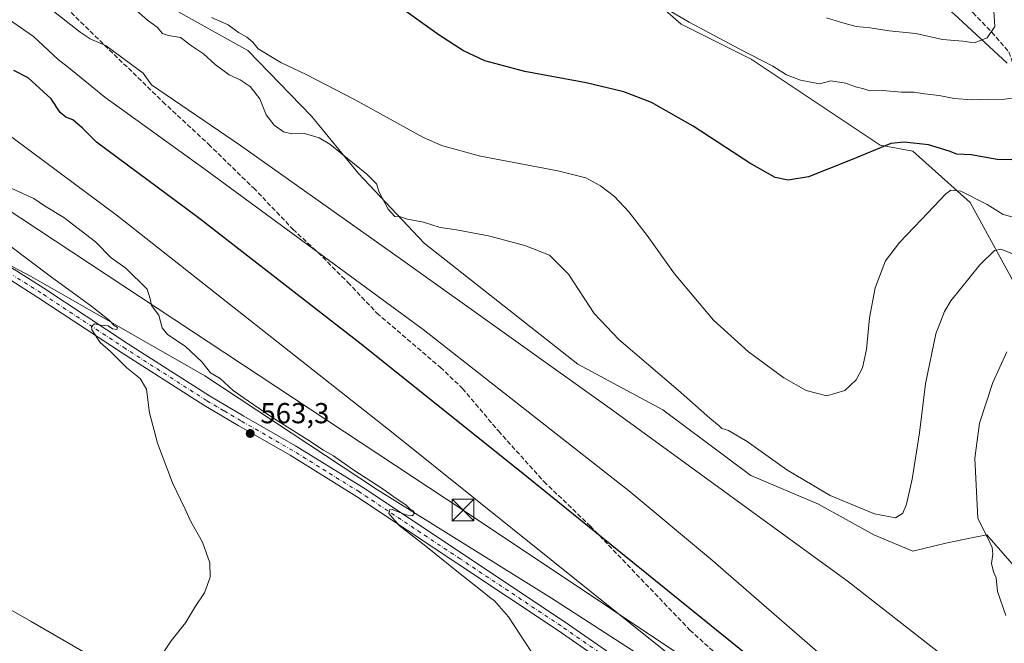
# Model space of a CAD drawing. Units: metres. Extents: x 634918 to 638380, y 4720492 to 4722873.
# Drawn here: x 636562 to 636902, y 4720625 to 4720841 of the extents above; entities that cross this region are included whole.
import ezdxf

# ---------------------------------------------------------------- set-up
doc = ezdxf.new("R2010")
doc.units = ezdxf.units.M
doc.header["$MEASUREMENT"] = 0
doc.linetypes.add('DGN Style 3', pattern=[2.307223458686699, 1.648016756204785, -0.6592067024819142])
doc.linetypes.add('DGN Style 4', pattern=[2.6384748266838614, 1.318413404963828, -0.6592067024819142, 0.001648016756204785, -0.6592067024819142])
for name, color, linetype, lineweight in [('Arbolado forestal CxS', 92, 'Continuous', 0), ('Carretera de calzada única Cxs', 7, 'Continuous', 13), ('Carretera de calzada única eje', 7, 'DGN Style 4', 0), ('Cima', 7, 'Continuous', 0), ('Corriente natural lineal', 142, 'Continuous', 13), ('Cultivos herbáceos CxS', 92, 'Continuous', 0), ('Cultivos leñosos CxS', 92, 'Continuous', 0), ('Curva de nivel maestra', 30, 'Continuous', 30), ('Curva de nivel normal', 30, 'Continuous', 0), ('Matorral CxS', 135, 'Continuous', 0), ('Punto de cota en terreno', 7, 'Continuous', 0), ('Rótulo de punto de cota en terreno', 7, 'Continuous', 0), ('Senda', 7, 'DGN Style 3', 0), ('Tendido', 6, 'Continuous', 0), ('Torre de tendido puntual', 7, 'Continuous', 0)]:
    doc.layers.add(name, color=color, linetype=linetype, lineweight=lineweight)
doc.styles.add('Style-Arial', font='txt')

# ---------------------------------------------------------------- blocks, each defined once
blk = doc.blocks.new('*U9')
at = {"layer": 'Cultivos herbáceos CxS', "color": 92, "linetype": 'Continuous', "lineweight": 0}
blk.add_polyline3d([(636419.5784999998, 4720846.1875, 550.9118000000017), (636433.4184999998, 4720836.264699999, 551.6956999999966), (636446.1904999996, 4720832.0055, 553.8614999999991), (636470.9171000002, 4720810.286699999, 554.6235000000015), (636513.6007000003, 4720784.446900001, 558.8237999999983), (636531.3035000004, 4720769.583900001, 557.2532000000066), (636565.5553000001, 4720751.584899999, 559.1254000000044), (636625.7429000001, 4720717.232899999, 563.5191999999952), (636685.4555000003, 4720677.780099999, 564.9790000000066), (636745.7418999998, 4720640.2523, 567.1312000000034), (636808.6694999998, 4720599.6293, 569.2814999999973), (636838.6151000002, 4720577.044500001, 570.7758999999933), (636862.6667, 4720559.997500001, 571.7914000000019), (636851.4967, 4720551.3837, 570.6836999999941), (636843.9567, 4720548.604900001, 570.4073999999965), (636830.7015000005, 4720545.6469, 569.854800000001), (636804.7556999996, 4720528.781300001, 570.0381999999954), (636115.3808000004, 4720515.1854, 588.2375000000029), (636087.9700999996, 4720537.019099999, 584.8191999999982)], dxfattribs=at)
blk = doc.blocks.new('*U12')
at = {"layer": 'Arbolado forestal CxS', "color": 92, "linetype": 'Continuous', "lineweight": 0}
blk.add_polyline3d([(636903.4867000004, 4720825.4805, 608.3071000000054), (636885.0378999999, 4720842.5163, 612.1919000000053), (636794.2121000001, 4720918.467900001, 629.1959999999963), (636752.3470999999, 4720981.642300001, 640.0834999999934), (636727.1924999999, 4721007.329100001, 643.7602000000043), (636703.0667000003, 4721024.3651, 644.9226000000053), (636676.1029000003, 4721045.6599, 645.9906999999948), (636640.7153000003, 4721070.524700001, 646.4180999999953), (636615.0789000001, 4721109.544500001, 649.0604000000021), (636589.1793000001, 4721139.3563, 650.9839999999967), (636534.5411, 4721187.6249, 649.4110999999976), (636484.8705000002, 4721216.017899999, 642.9256000000023), (636439.8108999999, 4721258.362500001, 634.2736000000004), (636399.3652999997, 4721286.7555, 630.0592000000033), (636380.2068999996, 4721326.505100001, 619.4663), (636353.9527000004, 4721361.996900001, 610.3846999999951), (636325.5686999997, 4721379.0327, 601.7676000000065), (636287.9612999996, 4721403.876700001, 595.3861999999936), (636260.2874999996, 4721420.2027, 589.3464999999997), (636197.1343, 4721427.300899999, 571.027700000006), (636149.5915000001, 4721432.9803, 556.6978999999993), (636112.8701, 4721424.625499999, 540.162599999996), (636107.0160999997, 4721428.8937, 539.4342000000033), (636088.4395000003, 4721453.740300001, 539.2703000000038)], dxfattribs=at)
blk = doc.blocks.new('5PATER')
at = {"layer": 'Cultivos leñosos CxS', "linetype": 'Continuous', "lineweight": 0}
h = blk.add_hatch(color=51, dxfattribs=at)
edge = h.paths.add_edge_path()
edge.add_ellipse((0, 0), major_axis=(-0.1095731443231308, -0.1110710700762829), ratio=0.9994222409660322, start_angle=0, end_angle=360)
blk = doc.blocks.new('5TTEND')
at = {"layer": 'Cima', "color": 7, "linetype": 'Continuous', "lineweight": 0}
for p, q in [((-0.375, 0.3754), (0.375, -0.3746)), ((0.3720000000000001, 0.3784000000000001), (-0.3720000000000001, -0.3776))]:
    blk.add_line(p, q, dxfattribs=at)
at = {"layer": 'Cima', "color": 7, "linetype": 'Continuous', "lineweight": 0, "flags": 128}
blk.add_lwpolyline([(-0.375, -0.3746), (0.375, -0.3746), (0.375, 0.3754), (-0.375, 0.3754), (-0.3720000000000001, -0.3776)], dxfattribs=at)

msp = doc.modelspace()

# ---------------------------------------------------------------- linework, layer by layer
at = {"layer": 'Arbolado forestal CxS', "color": 92, "linetype": 'Continuous', "lineweight": 0}
for points in [[(636903.4867000004, 4720825.4805, 608.3071000000054), (636885.0378999999, 4720842.5163, 612.1919000000053), (636794.2121000001, 4720918.467900001, 629.1959999999963), (636752.3470999999, 4720981.642300001, 640.0834999999934), (636727.1924999999, 4721007.329100001, 643.7602000000043), (636703.0667000003, 4721024.3651, 644.9226000000053), (636676.1029000003, 4721045.6599, 645.9906999999948), (636640.7153000003, 4721070.524700001, 646.4180999999953), (636615.0789000001, 4721109.544500001, 649.0604000000021), (636589.1793000001, 4721139.3563, 650.9839999999967), (636534.5411, 4721187.6249, 649.4110999999976), (636484.8705000002, 4721216.017899999, 642.9256000000023), (636439.8108999999, 4721258.362500001, 634.2736000000004), (636399.3652999997, 4721286.7555, 630.0592000000033), (636380.2068999996, 4721326.505100001, 619.4663), (636353.9527000004, 4721361.996900001, 610.3846999999951), (636325.5686999997, 4721379.0327, 601.7676000000065), (636287.9612999996, 4721403.876700001, 595.3861999999936), (636260.2874999996, 4721420.2027, 589.3464999999997), (636197.1343, 4721427.300899999, 571.027700000006), (636149.5915000001, 4721432.9803, 556.6978999999993), (636112.8701, 4721424.625499999, 540.162599999996)], [(636569.6624999996, 4720977.517700001, 602.3886000000057), (636581.0163000004, 4720971.839500001, 603.3508000000002), (636597.3362999996, 4720962.6117, 604.7030999999988), (636609.3991, 4720954.8037, 605.0865000000049), (636648.4269000003, 4720936.3475, 608.6545000000042), (636687.8075000001, 4720910.083900001, 608.3044999999984), (636734.6051000003, 4720881.5579, 607.9863000000041), (636757.3120999997, 4720867.360900001, 607.3757999999943), (636772.9228999997, 4720854.583900001, 605.9588999999978), (636790.6627000002, 4720838.9681, 604.8252999999969), (636814.7883000001, 4720826.9011, 605.0233000000007), (636859.4921000004, 4720797.088099999, 600.247199999998), (636870.8450999996, 4720794.958100001, 599.4903999999951), (636890.7138999999, 4720777.212300001, 594.6808000000019), (636908.1343, 4720745.4035, 587.1931999999942), (636923.3541000001, 4720728.2349, 583.1125000000029), (636956.2855000002, 4720695.7929, 576.1955000000017), (636962.2194999997, 4720688.986099999, 575.4217999999964), (636967.0833000002, 4720675.788100001, 574.0785000000033)], [(636908.1343, 4720745.4035, 587.1931999999942), (636890.7138999999, 4720777.212300001, 594.6808000000019), (636870.8450999996, 4720794.958100001, 599.4903999999951), (636859.4921000004, 4720797.088099999, 600.247199999998), (636814.7883000001, 4720826.9011, 605.0233000000007), (636790.6627000002, 4720838.9681, 604.8252999999969), (636772.9228999997, 4720854.583900001, 605.9588999999978)], [(636885.0378999999, 4720842.5163, 612.1919000000053), (636903.4867000004, 4720825.4805, 608.3071000000054)]]:
    msp.add_polyline3d(points, dxfattribs=at)
at = {"layer": 'Carretera de calzada única Cxs', "color": 7, "linetype": 'Continuous', "lineweight": 13}
for points in [[(636415.6401000004, 4720848.030099999, 550.7372999999934), (636434.9901000002, 4720833.710100001, 552.1897000000026), (636451.2801000001, 4720822.130100001, 553.046100000007), (636472.1101000002, 4720806.1801, 554.4848000000056), (636489.0000999998, 4720794.130100001, 555.780700000003), (636507.9801000003, 4720782.200099999, 556.5709000000061), (636550.8000999996, 4720759.1601, 558.4159000000072), (636560.4600999998, 4720753.550100001, 559.0429000000004), (636569.9901000002, 4720747.5701, 559.3603000000003), (636599.2901, 4720728.2401, 561.0810000000056), (636627.3000999996, 4720710.3101, 562.7384000000021), (636639.1700999998, 4720703.3201, 563.3628999999928), (636657.1401000004, 4720693.0001, 564.1701999999932), (636680.2401000002, 4720678.6601, 564.809699999998), (636750.1201, 4720632.2401, 566.8994999999995), (636774.5301000001, 4720615.2401, 568.0250999999989), (636821.4101, 4720584.850099999, 569.6463999999978), (636837.5000999998, 4720574.270099999, 570.6315999999933), (636851.8101000005, 4720563.870100001, 571.318499999994), (636864.0201000003, 4720555.420100001, 571.7280000000028), (636871.2439000001, 4720550.942500001, 572.1043000000063), (636882.1801000005, 4720544.170100001, 572.694399999993), (636901.7735000001, 4720530.694700001, 573.4593000000023)], [(636864.6401000004, 4720550.5801, 571.8119000000006), (636849.6201, 4720560.780099999, 571.0390999999945), (636835.3501000004, 4720571.1501, 570.4401000000071), (636819.3400999998, 4720581.6801, 569.5595999999932), (636772.4200999998, 4720612.100099999, 568.0200999999943), (636747.9901000002, 4720629.110099999, 566.8717000000033), (636678.1901000004, 4720675.470100001, 564.5280999999959), (636655.2001, 4720689.7501, 563.8941999999952), (636637.2701000003, 4720700.050100001, 563.0641000000032), (636625.3201000001, 4720707.0801, 562.5584999999992), (636597.2301000003, 4720725.0601, 560.7504000000044), (636567.9401000004, 4720744.380100001, 558.8359999999957), (636558.5000999998, 4720750.3101, 558.4612999999954), (636548.9501, 4720755.850099999, 557.806500000006), (636506.0701000001, 4720778.9301, 556.3938999999956), (636486.8901000004, 4720790.9801, 555.3463000000047), (636469.8601000002, 4720803.130100001, 554.3267999999953), (636449.0301000001, 4720819.0801, 552.9668999999994), (636432.7701000003, 4720830.630100001, 551.838499999998), (636413.4301000005, 4720844.950099999, 550.6879999999946)], [(636560.4600999998, 4720753.550100001, 559.0429000000004), (636569.9901000002, 4720747.5701, 559.3603000000003), (636599.2901, 4720728.2401, 561.0810000000056), (636627.3000999996, 4720710.3101, 562.7384000000021), (636639.1700999998, 4720703.3201, 563.3628999999928), (636657.1401000004, 4720693.0001, 564.1701999999932), (636680.2401000002, 4720678.6601, 564.809699999998), (636750.1201, 4720632.2401, 566.8994999999995), (636774.5301000001, 4720615.2401, 568.0250999999989)], [(636772.4200999998, 4720612.100099999, 568.0200999999943), (636747.9901000002, 4720629.110099999, 566.8717000000033), (636678.1901000004, 4720675.470100001, 564.5280999999959), (636655.2001, 4720689.7501, 563.8941999999952), (636637.2701000003, 4720700.050100001, 563.0641000000032), (636625.3201000001, 4720707.0801, 562.5584999999992), (636597.2301000003, 4720725.0601, 560.7504000000044), (636567.9401000004, 4720744.380100001, 558.8359999999957), (636558.5000999998, 4720750.3101, 558.4612999999954)]]:
    msp.add_polyline3d(points, dxfattribs=at)
at = {"layer": 'Carretera de calzada única eje', "color": 7, "linetype": 'DGN Style 4', "lineweight": 0}
msp.add_polyline3d([(636872.6283, 4720547.8573, 572.2180999999982), (636864.3300999999, 4720553.0001, 571.787599999996), (636856.8201000001, 4720558.100099999, 571.4379999999946), (636850.7150999998, 4720562.325099999, 571.1417999999976), (636836.4250999996, 4720572.710100001, 570.5044999999955), (636820.3750999998, 4720583.265100001, 569.619000000006), (636773.4751000004, 4720613.670100001, 568.0237999999954), (636749.0551000005, 4720630.675100001, 566.9210000000021), (636714.1551000001, 4720653.8551, 565.6643999999942), (636679.2150999998, 4720677.065099999, 564.6564999999973), (636667.7200999996, 4720684.2051, 564.4279999999999), (636656.1700999998, 4720691.3751, 563.9759000000049), (636638.2200999996, 4720701.6851, 563.1389000000054), (636632.2851, 4720705.1801, 562.8986000000004), (636626.3101000005, 4720708.6951, 562.6451999999991), (636598.2600999996, 4720726.6501, 560.8031999999948), (636568.9650999998, 4720745.975099999, 559.0844999999972), (636564.2451, 4720748.940099999, 558.9517999999953), (636559.4801000003, 4720751.9301, 558.6950999999972)], dxfattribs=at)
at = {"layer": 'Corriente natural lineal', "color": 142, "linetype": 'Continuous', "lineweight": 13}
msp.add_polyline3d([(636731.0800999999, 4720566.840100001, 565.756899999993), (636697.6101000002, 4720578.770099999, 563.8399999999965), (636676.1201, 4720585.550100001, 563.2681000000011), (636651.7701000003, 4720594.800100001, 562.2070999999996), (636627.5500999996, 4720603.130100001, 561.0185000000056), (636613.8400999998, 4720606.9801, 560.5712000000058), (636593.2801000001, 4720616.220100001, 559.2569999999978), (636565.6300999997, 4720632.2501, 557.8968000000023), (636539.9001000002, 4720646.870100001, 556.9722000000038), (636506.8101000005, 4720666.870100001, 556.2774000000063), (636480.8501000004, 4720681.7501, 555.837400000004), (636472.9001000002, 4720686.6801, 555.5877999999939), (636466.6501000002, 4720692.0801, 555.258600000001), (636451.9901000002, 4720713.5801, 554.3622000000032), (636441.6401000004, 4720730.3301, 553.7859000000026), (636431.0401, 4720746.620100001, 553.0645999999979), (636424.4600999998, 4720754.3101, 552.7918000000063)], dxfattribs=at)
at = {"layer": 'Cultivos herbáceos CxS', "color": 92, "linetype": 'Continuous', "lineweight": 0}
for points in [[(636569.6624999996, 4720977.517700001, 602.3886000000057), (636581.0163000004, 4720971.839500001, 603.3508000000002), (636597.3362999996, 4720962.6117, 604.7030999999988), (636609.3991, 4720954.8037, 605.0865000000049), (636648.4269000003, 4720936.3475, 608.6545000000042), (636687.8075000001, 4720910.083900001, 608.3044999999984), (636734.6051000003, 4720881.5579, 607.9863000000041), (636757.3120999997, 4720867.360900001, 607.3757999999943), (636772.9228999997, 4720854.583900001, 605.9588999999978), (636790.6627000002, 4720838.9681, 604.8252999999969), (636814.7883000001, 4720826.9011, 605.0233000000007), (636859.4921000004, 4720797.088099999, 600.247199999998), (636870.8450999996, 4720794.958100001, 599.4903999999951), (636890.7138999999, 4720777.212300001, 594.6808000000019), (636908.1343, 4720745.4035, 587.1931999999942), (636923.3541000001, 4720728.2349, 583.1125000000029), (636956.2855000002, 4720695.7929, 576.1955000000017), (636962.2194999997, 4720688.986099999, 575.4217999999964), (636967.0833000002, 4720675.788100001, 574.0785000000033)], [(636386.8460999997, 4720937.341700001, 556.3803999999947), (636398.2944999998, 4720904.4069, 552.9982000000019), (636405.8004999999, 4720900.4279, 554.0703999999969), (636411.2593, 4720888.519900001, 553.9342000000033), (636408.9380999999, 4720871.7553, 552.1576999999961), (636405.3897000002, 4720858.2685, 550.1980999999942), (636419.5784999998, 4720846.1875, 550.9118000000017), (636433.4184999998, 4720836.264699999, 551.6956999999966), (636446.1904999996, 4720832.0055, 553.8614999999991), (636470.9171000002, 4720810.286699999, 554.6235000000015), (636513.6007000003, 4720784.446900001, 558.8237999999983), (636531.3035000004, 4720769.583900001, 557.2532000000066), (636565.5553000001, 4720751.584899999, 559.1254000000044), (636625.7429000001, 4720717.232899999, 563.5191999999952), (636685.4555000003, 4720677.780099999, 564.9790000000066), (636745.7418999998, 4720640.2523, 567.1312000000034), (636808.6694999998, 4720599.6293, 569.2814999999973), (636838.6151000002, 4720577.044500001, 570.7758999999933), (636862.6667, 4720559.997500001, 571.7914000000019)], [(636510.7654999997, 4720931.379899999, 588.1728000000003), (636512.8942999998, 4720923.571900001, 588.2887999999948), (636515.7320999998, 4720911.504899999, 588.4559000000008), (636519.9899000004, 4720898.7283, 588.5470999999961), (636546.9537000004, 4720881.692100001, 590.4805999999953), (636577.4665000001, 4720865.3661, 592.717499999999), (636605.1403000001, 4720849.750299999, 593.5274000000063), (636640.6189000001, 4720829.874299999, 594.1463999999978), (636662.6157000001, 4720807.160499999, 593.3420999999944), (636678.9363000002, 4720787.284499999, 589.6916000000056), (636701.6429000003, 4720763.150699999, 588.1860000000015), (636754.8614999996, 4720721.2711, 586.3557000000001), (636784.2732999995, 4720705.522100001, 587.9038), (636814.7858999996, 4720682.8071, 588.017200000002), (636838.2018999998, 4720672.869100001, 589.3050999999978), (636857.3607000001, 4720662.222300001, 589.553899999999), (636870.8426999999, 4720656.543099999, 589.695000000007), (636882.1967000002, 4720659.383099999, 588.9032000000007), (636891.6580999997, 4720661.275699999, 586.4946000000054), (636896.3887, 4720662.221899999, 585.0495999999986), (636926.1902999999, 4720628.1501, 578.2838000000047), (636975.1864999998, 4720572.207699999, 575.2131999999983), (636993.5295000002, 4720532.5044, 578.7678000000016)], [(636772.9228999997, 4720854.583900001, 605.9588999999978), (636790.6627000002, 4720838.9681, 604.8252999999969), (636814.7883000001, 4720826.9011, 605.0233000000007), (636859.4921000004, 4720797.088099999, 600.247199999998), (636870.8450999996, 4720794.958100001, 599.4903999999951), (636890.7138999999, 4720777.212300001, 594.6808000000019), (636908.1343, 4720745.4035, 587.1931999999942)], [(636926.1902999999, 4720628.1501, 578.2838000000047), (636896.3887, 4720662.221899999, 585.0495999999986), (636891.6580999997, 4720661.275699999, 586.4946000000054), (636882.1967000002, 4720659.383099999, 588.9032000000007), (636870.8426999999, 4720656.543099999, 589.695000000007), (636857.3607000001, 4720662.222300001, 589.553899999999), (636838.2018999998, 4720672.869100001, 589.3050999999978), (636814.7858999996, 4720682.8071, 588.017200000002), (636784.2732999995, 4720705.522100001, 587.9038), (636754.8614999996, 4720721.2711, 586.3557000000001), (636701.6429000003, 4720763.150699999, 588.1860000000015), (636678.9363000002, 4720787.284499999, 589.6916000000056), (636662.6157000001, 4720807.160499999, 593.3420999999944), (636640.6189000001, 4720829.874299999, 594.1463999999978), (636605.1403000001, 4720849.750299999, 593.5274000000063)]]:
    msp.add_polyline3d(points, dxfattribs=at)
at = {"layer": 'Curva de nivel maestra', "color": 30, "linetype": 'Continuous', "lineweight": 30, "flags": 128}
for points, elevation in [([(636905.1100000005, 4720791.950099999), (636900.04, 4720792.110099999), (636891.04, 4720793.700099999), (636886.04, 4720793.960100001), (636883.4199999999, 4720794.9801), (636876.2100000001, 4720797.1501), (636867.8099999997, 4720798.110099999), (636863.1900000004, 4720797.6801), (636849.2699999996, 4720791.940099999), (636834.7100000001, 4720786.120100001), (636827.7000000002, 4720784.940099999), (636823.1699999999, 4720785.920100001), (636814.4100000003, 4720790.840100001), (636794.7999999998, 4720803.700099999), (636780.3799999999, 4720811.8101), (636770.79, 4720815.550100001), (636757.7000000002, 4720818.6801), (636736.54, 4720822.620100001), (636722.6600000003, 4720826.290100001), (636715.2400000002, 4720829.6801), (636706.8799999999, 4720835.120100001), (636692.6200000001, 4720845.350099999)], 600), ([(636909.5300000003, 4720535.7501), (636902.3799999999, 4720541.5701), (636897.5800000001, 4720546.600099999), (636889.75, 4720554.200099999), (636881.7300000006, 4720562.170100001), (636874, 4720569.030099999), (636868.6500000004, 4720574.020099999), (636861.0999999996, 4720580.420100001), (636852.4900000002, 4720588.4101), (636847.5, 4720592.520099999), (636843.3799999999, 4720596.2601), (636838.8200000003, 4720599.290100001), (636818.5099999999, 4720616.540100001), (636737.7000000002, 4720681.950099999), (636680.4000000004, 4720727.770099999), (636623.5199999996, 4720771.920100001), (636588.1600000003, 4720798.1801), (636583.3499999996, 4720803.0001), (636580.0700000003, 4720805.840100001), (636577.6100000005, 4720806.770099999), (636575.6500000004, 4720808.380100001), (636572.4699999997, 4720813.090100001), (636564.5300000003, 4720820.4101), (636559.6200000001, 4720822.920100001)], 575)]:
    msp.add_lwpolyline(points, dxfattribs=dict(at, elevation=elevation))
at = {"layer": 'Curva de nivel normal', "color": 30, "linetype": 'Continuous', "lineweight": 0, "flags": 128}
for points, elevation in [([(636548.5, 4720863.0101), (636582.5899999999, 4720836.210100001), (636586.0199999996, 4720833.920100001), (636591.54, 4720831.4801), (636604.3799999999, 4720822.020099999), (636607.2800000003, 4720817.9101), (636638.0800000001, 4720796.9301), (636693.4299999997, 4720757.780099999), (636767.6699999999, 4720704.7501), (636848.5499999998, 4720645.960100001), (636912.9199999999, 4720595.640100001)], 585), ([(636553.4400000004, 4720843.5601), (636566.3799999999, 4720834.720100001), (636574.9500000002, 4720826.790100001), (636578.5199999996, 4720823.960100001), (636591.1200000001, 4720813.720100001), (636625.3099999997, 4720788.9801), (636701.3300000001, 4720733.2301), (636772.9199999999, 4720677.090100001), (636800.79, 4720653.9301), (636880.9299999997, 4720584.200099999), (636887.9600000001, 4720578.640100001), (636891.2000000002, 4720576.9801), (636894.2999999998, 4720574.280099999), (636899.6900000004, 4720571.0601), (636906.6500000004, 4720566.2401)], 580), ([(636602.2000000002, 4720843.630100001), (636605.8799999999, 4720840.360099999), (636609.1799999997, 4720837.9001), (636611.0999999996, 4720835.7401), (636613.1799999997, 4720835.020099999), (636617.2599999999, 4720834.4001), (636621.0899999999, 4720831.450099999), (636625.2999999998, 4720828.640100001), (636629.2400000002, 4720825.0601), (636634.1699999999, 4720821.4001), (636638, 4720819.640100001), (636641.4600000001, 4720817.350099999), (636644.8099999997, 4720813.120100001), (636646.9900000002, 4720807.640100001), (636649.7199999997, 4720804.040100001), (636652.9199999999, 4720801.7301), (636655.7800000003, 4720801.0101), (636660.1900000004, 4720801.120100001), (636665.3200000003, 4720799.610099999), (636669.0099999999, 4720797.460100001), (636681.7800000003, 4720787.100099999), (636685.1699999999, 4720783.6501), (636686.0800000001, 4720780.780099999), (636689.2199999997, 4720774.9001), (636691.5300000003, 4720772.420100001), (636693.4299999997, 4720772.2501), (636695.8200000003, 4720771.420100001), (636701.4199999999, 4720770.4301), (636707.1799999997, 4720768.640100001), (636712.8600000005, 4720767.790100001), (636723.9000000004, 4720765.690099999), (636736.5199999996, 4720762.4101), (636745, 4720759.040100001), (636751.5700000003, 4720752.470100001), (636760.5300000003, 4720738.860099999), (636769, 4720729.780099999), (636789.5700000003, 4720712.3201), (636800.4800000006, 4720702.540100001), (636803.7199999997, 4720699.940099999), (636804.7300000006, 4720698.9801), (636806.9800000006, 4720698.3301), (636813.5, 4720694.5701), (636827.2100000001, 4720684.7501), (636842.1699999999, 4720675.860099999), (636857.5, 4720669.5001), (636864.8300000001, 4720668.1501), (636867.3200000003, 4720669.6801), (636868.6399999997, 4720672.8101), (636870.5999999996, 4720681.520099999), (636873.0700000003, 4720697.520099999), (636875.1799999997, 4720714.520099999), (636878.8099999997, 4720731.840100001), (636881.7199999997, 4720739.4901), (636884.0099999999, 4720743.1601), (636893.9800000006, 4720755.6601), (636899.0700000003, 4720760.620100001), (636901.2400000002, 4720761.140100001), (636905.0700000003, 4720759.630100001)], 590), ([(636784.29, 4720844.950099999), (636793.3600000005, 4720839.690099999), (636810.9100000003, 4720830.280099999), (636822.29, 4720824.440099999), (636827.0999999996, 4720821.460100001), (636831.9199999999, 4720819.550100001), (636838.4900000002, 4720818.340100001), (636842.3899999997, 4720819.350099999), (636847.5800000001, 4720818.5801), (636850.9800000006, 4720817.3101), (636853.9000000004, 4720816.5701), (636855.9500000002, 4720815.940099999), (636860.4600000001, 4720816.0101), (636866.9000000004, 4720815.440099999), (636871.2599999999, 4720815.4801), (636874.8099999997, 4720814.8201), (636879.9699999997, 4720814.3101), (636885.1600000003, 4720813.280099999), (636891.2800000003, 4720812.770099999), (636896.7699999996, 4720813.0001), (636901.8200000003, 4720812.890100001), (636908.2000000002, 4720813.840100001)], 605), ([(636840.9199999999, 4720841.200099999), (636846.0999999996, 4720839.5801), (636851.2000000002, 4720838.210100001), (636856.04, 4720837.720100001), (636862.6200000001, 4720836.620100001), (636871.8300000001, 4720835.7301), (636881.1200000001, 4720833.710100001), (636888.1299999999, 4720833.030099999), (636892.0599999997, 4720832.4901), (636896.54, 4720834.190099999), (636899.1500000004, 4720838.1601), (636898.8399999999, 4720843.5001)], 610), ([(636627.9900000002, 4720841.300100001), (636633.7599999999, 4720838.7401), (636637.4000000004, 4720836.040100001), (636640.2100000001, 4720834.520099999), (636642.3700000001, 4720832.6801), (636644.1200000001, 4720830.4301), (636652.0199999996, 4720825.7501), (636660.8399999999, 4720821.5701), (636677.5099999999, 4720812.880100001), (636701.1500000004, 4720799.860099999), (636707.5999999996, 4720797.020099999), (636721.0999999996, 4720793.3201), (636747.9000000004, 4720788.220100001), (636757.6600000003, 4720785.7401), (636762.7199999997, 4720783.030099999), (636767.5099999999, 4720779.340100001), (636772.4400000004, 4720774.0601), (636778.7999999998, 4720765.800100001), (636788.25, 4720752.590100001), (636801.8200000003, 4720736.4901), (636813.9400000004, 4720725.540100001), (636826.1600000003, 4720716.520099999), (636833.8600000005, 4720712.130100001), (636841.0599999997, 4720710.370100001), (636847.29, 4720712.140100001), (636851.2199999997, 4720715.850099999), (636853.4299999997, 4720720.0701), (636854.75, 4720726.4001), (636855.7999999998, 4720737.370100001), (636857.75, 4720747.7501), (636861.4000000004, 4720757.0101), (636866.1399999997, 4720763.4301), (636873.8200000003, 4720771.360099999), (636882.2199999997, 4720780.2301), (636883.9600000001, 4720781.540100001), (636887.4299999997, 4720781.1601), (636896.4900000002, 4720776.5001), (636902.1399999997, 4720773.140100001), (636906.9100000003, 4720771.860099999)], 595), ([(636534.9100000003, 4720817.6601), (636595.5, 4720772.5801), (636690.9600000001, 4720697.360099999), (636800.3099999997, 4720609.670100001)], 570), ([(636558.8600000005, 4720782.0801), (636566.4800000006, 4720778.5701), (636570.2000000002, 4720776.120100001), (636576.8600000005, 4720772.0601), (636587.8099999997, 4720763.670100001), (636593.2699999996, 4720758.110099999), (636598.3399999999, 4720754.470100001), (636605.75, 4720747.2601), (636606.7699999996, 4720743.860099999), (636607.25, 4720741.640100001), (636609.8099999997, 4720738.270099999), (636610.9299999997, 4720733.9001), (636612.8399999999, 4720731.5601), (636618.9100000003, 4720727.530099999), (636624.6799999997, 4720722.0801), (636627.6500000004, 4720718.3201), (636631.0199999996, 4720716.340100001), (636635.5099999999, 4720712.1801), (636640.8600000005, 4720708.520099999), (636648.9299999997, 4720702.940099999), (636661.4000000004, 4720695.110099999), (636666.8200000003, 4720691.5001), (636670.2300000006, 4720689.540100001), (636676.9800000006, 4720684.880100001), (636687.7999999998, 4720677.770099999), (636691.6399999997, 4720674.970100001), (636695.2599999999, 4720672.600099999), (636696.7800000003, 4720671.110099999), (636697.9699999997, 4720670.470100001), (636698.29, 4720669.7501), (636697.4699999997, 4720668.790100001), (636695.3099999997, 4720669.100099999), (636690.5099999999, 4720670.960100001), (636689.5899999999, 4720670.9101), (636689.4100000003, 4720669.5601), (636693.0199999996, 4720665.4801), (636702.2400000002, 4720658.2501), (636712.9000000004, 4720649.5801), (636721.7300000006, 4720642.7501), (636724.2400000002, 4720640.590100001), (636726.0300000003, 4720639.340100001), (636730.8300000001, 4720633.870100001), (636738.7000000002, 4720621.860099999)], 565), ([(636551.4199999999, 4720767.370100001), (636572.1299999999, 4720751.770099999), (636586.6399999997, 4720741.280099999), (636592.75, 4720736.380100001), (636594.3600000005, 4720734.670100001), (636595.4699999997, 4720734.0001), (636595.2400000002, 4720733.340100001), (636593.7000000002, 4720733.550100001), (636592.2300000006, 4720734.5701), (636589.7000000002, 4720734.8201), (636587.5300000003, 4720735.290100001), (636586.5, 4720734.300100001), (636586.5599999997, 4720733.200099999), (636589.4299999997, 4720728.7401), (636593, 4720725.6501), (636598.7400000002, 4720720.050100001), (636603.3600000005, 4720716.290100001), (636605.5599999997, 4720712.6601), (636606.5099999999, 4720704.440099999), (636609.29, 4720693.940099999), (636614.5499999998, 4720680.200099999), (636618.8499999996, 4720671.090100001), (636620.8399999999, 4720666.8301), (636624.8700000001, 4720659.720100001), (636627.4500000002, 4720652.4801), (636627.5199999996, 4720647.520099999), (636625.6399999997, 4720642.190099999), (636622.4800000006, 4720637.530099999), (636619, 4720631.780099999), (636614.0599999997, 4720625.530099999), (636610.6500000004, 4720620.360099999)], 560), ([(636903.0300000003, 4720634.350099999), (636900.1699999999, 4720642.620100001), (636899.6100000005, 4720647.340100001), (636898.7400000002, 4720649.370100001), (636898.0999999996, 4720652.2401), (636898.54, 4720655.5601), (636898.2999999998, 4720657.870100001), (636896.7599999999, 4720661.090100001), (636893.2699999996, 4720667.850099999), (636892.3200000003, 4720688.710100001), (636893.8899999997, 4720700.850099999), (636898.4800000006, 4720714.960100001), (636903.3300000001, 4720725.600099999)], 585)]:
    msp.add_lwpolyline(points, dxfattribs=dict(at, elevation=elevation))
at = {"layer": 'Matorral CxS', "color": 135, "linetype": 'Continuous', "lineweight": 0}
for points in [[(636386.8460999997, 4720937.341700001, 556.3803999999947), (636398.2944999998, 4720904.4069, 552.9982000000019), (636405.8004999999, 4720900.4279, 554.0703999999969), (636411.2593, 4720888.519900001, 553.9342000000033), (636408.9380999999, 4720871.7553, 552.1576999999961), (636405.3897000002, 4720858.2685, 550.1980999999942), (636419.5784999998, 4720846.1875, 550.9118000000017), (636433.4184999998, 4720836.264699999, 551.6956999999966), (636446.1904999996, 4720832.0055, 553.8614999999991), (636470.9171000002, 4720810.286699999, 554.6235000000015), (636513.6007000003, 4720784.446900001, 558.8237999999983), (636531.3035000004, 4720769.583900001, 557.2532000000066), (636565.5553000001, 4720751.584899999, 559.1254000000044), (636625.7429000001, 4720717.232899999, 563.5191999999952), (636685.4555000003, 4720677.780099999, 564.9790000000066), (636745.7418999998, 4720640.2523, 567.1312000000034), (636808.6694999998, 4720599.6293, 569.2814999999973), (636838.6151000002, 4720577.044500001, 570.7758999999933), (636862.6667, 4720559.997500001, 571.7914000000019)], [(636510.7654999997, 4720931.379899999, 588.1728000000003), (636512.8942999998, 4720923.571900001, 588.2887999999948), (636515.7320999998, 4720911.504899999, 588.4559000000008), (636519.9899000004, 4720898.7283, 588.5470999999961), (636546.9537000004, 4720881.692100001, 590.4805999999953), (636577.4665000001, 4720865.3661, 592.717499999999), (636605.1403000001, 4720849.750299999, 593.5274000000063), (636640.6189000001, 4720829.874299999, 594.1463999999978), (636662.6157000001, 4720807.160499999, 593.3420999999944), (636678.9363000002, 4720787.284499999, 589.6916000000056), (636701.6429000003, 4720763.150699999, 588.1860000000015), (636754.8614999996, 4720721.2711, 586.3557000000001), (636784.2732999995, 4720705.522100001, 587.9038), (636814.7858999996, 4720682.8071, 588.017200000002), (636838.2018999998, 4720672.869100001, 589.3050999999978), (636857.3607000001, 4720662.222300001, 589.553899999999), (636870.8426999999, 4720656.543099999, 589.695000000007), (636882.1967000002, 4720659.383099999, 588.9032000000007), (636891.6580999997, 4720661.275699999, 586.4946000000054), (636896.3887, 4720662.221899999, 585.0495999999986), (636926.1902999999, 4720628.1501, 578.2838000000047), (636975.1864999998, 4720572.207699999, 575.2131999999983), (636993.5295000002, 4720532.5044, 578.7678000000016)], [(636605.1403000001, 4720849.750299999, 593.5274000000063), (636640.6189000001, 4720829.874299999, 594.1463999999978), (636662.6157000001, 4720807.160499999, 593.3420999999944), (636678.9363000002, 4720787.284499999, 589.6916000000056), (636701.6429000003, 4720763.150699999, 588.1860000000015), (636754.8614999996, 4720721.2711, 586.3557000000001), (636784.2732999995, 4720705.522100001, 587.9038), (636814.7858999996, 4720682.8071, 588.017200000002), (636838.2018999998, 4720672.869100001, 589.3050999999978), (636857.3607000001, 4720662.222300001, 589.553899999999), (636870.8426999999, 4720656.543099999, 589.695000000007), (636882.1967000002, 4720659.383099999, 588.9032000000007), (636891.6580999997, 4720661.275699999, 586.4946000000054), (636896.3887, 4720662.221899999, 585.0495999999986), (636926.1902999999, 4720628.1501, 578.2838000000047)], [(636993.5295000002, 4720532.5043, 578.7679000000062), (636881.7351000002, 4720530.299500001, 572.6303000000044), (636874.0099999999, 4720535.189999999, 572.2725000000064), (636872.9395000003, 4720537.531099999, 572.1900000000023), (636862.6667, 4720559.997500001, 571.7914000000019), (636838.6151000002, 4720577.044500001, 570.7758999999933), (636808.6694999998, 4720599.6293, 569.2814999999973), (636745.7418999998, 4720640.2523, 567.1312000000034), (636685.4555000003, 4720677.780099999, 564.9790000000066), (636625.7429000001, 4720717.232899999, 563.5191999999952), (636565.5553000001, 4720751.584899999, 559.1254000000044), (636531.3035000004, 4720769.583900001, 557.2532000000066), (636513.6007000003, 4720784.446900001, 558.8237999999983), (636470.9171000002, 4720810.286699999, 554.6235000000015), (636446.1904999996, 4720832.0055, 553.8614999999991), (636433.4184999998, 4720836.264699999, 551.6956999999966), (636419.5784999998, 4720846.1875, 550.9118000000017)]]:
    msp.add_polyline3d(points, dxfattribs=at)
at = {"layer": 'Senda', "color": 7, "linetype": 'DGN Style 3', "lineweight": 0}
for points in [[(636562.8601000002, 4720859.0601, 587.937300000005), (636611.1700999998, 4720812.100099999, 584.8779999999971), (636626.9901000002, 4720797.4101, 583.3735000000015), (636642.5500999996, 4720782.300100001, 582.3831000000064), (636656.2100999998, 4720767.9901, 581.8950000000041), (636664.9101, 4720759.9101, 582.5853999999963), (636675.2401000002, 4720749.590100001, 580.8815999999933), (636685.2701000003, 4720738.940099999, 579.3813999999984), (636707.2001, 4720720.220100001, 578.1184000000068), (636714.9301000005, 4720712.870100001, 578.1995000000024), (636727.3300999999, 4720698.1601, 576.6777000000002), (636743.0800999999, 4720680.6801, 576.2645000000048), (636759.1300999997, 4720665.290100001, 575.8699000000051), (636793.6101000002, 4720629.270099999, 577.045100000003), (636808.6300999997, 4720615.640100001, 573.760500000004), (636818.8300999999, 4720606.880100001, 573.071100000001), (636841.3901000004, 4720585.7501, 572.7774999999965), (636851.7100999998, 4720575.620100001, 572.8454000000056), (636861.9901000002, 4720563.9301, 572.6298999999999), (636867.8901000004, 4720556.920100001, 572.0434999999999), (636869.9401000004, 4720554.090100001, 572.1622000000061), (636871.2801000001, 4720550.920100001, 572.1062999999995)], [(636875.3000999996, 4720853.690099999, 615.8693000000058), (636883.5100999996, 4720848.2401, 615.9483999999939), (636891.6501000002, 4720842.940099999, 614.6423000000068), (636898.1401000004, 4720836.210100001, 614.0470000000059), (636904.0000999998, 4720829.350099999, 612.9953999999998), (636906.4001000002, 4720822.850099999, 609.9572999999946), (636908.9501, 4720813.790100001, 606.6582000000053), (636911.1401000004, 4720804.090100001, 604.9609999999957), (636915.6601, 4720784.8101, 599.5406999999977), (636916.8101000005, 4720775.1801, 597.0001000000047), (636917.3101000005, 4720766.640100001, 594.6042000000016), (636920.1401000004, 4720758.220100001, 592.5687999999936), (636926.4101, 4720749.1801, 589.8347000000067), (636943.1300999997, 4720721.3101, 581.9109999999928), (636950.9001000002, 4720710.4001, 579.0095000000001), (636957.6001000004, 4720701.960100001, 578.0969999999943), (636965.3101000005, 4720695.690099999, 576.6438999999956), (636970.2401000002, 4720691.120100001, 575.2256000000052), (636974.3501000004, 4720685.2501, 573.4988000000012)]]:
    msp.add_polyline3d(points, dxfattribs=at)
at = {"layer": 'Tendido', "color": 6, "linetype": 'Continuous', "lineweight": 0}
msp.add_polyline3d([(636924.3698000005, 4720531.1403, 577.1970000000001), (636867.79, 4720568.92, 578.0182000000059), (636715.1100000005, 4720670.77, 571.774900000004), (636556.2400000002, 4720775.640000001, 566.9449000000022), (636424.8099999997, 4720862.949999999, 560.2548999999999), (636264.2699999996, 4720968.960000001, 549.811400000006), (636125.3200000003, 4721046.789999999, 543.388300000006), (635959.6299999999, 4721142.67, 529.3260000000009), (635760.2213000003, 4721255.410900001, 541.9320000000008), (635629.8099999997, 4721298.16, 542.4021000000066), (635414.9400000004, 4721367.550000001, 551.3331000000035), (635201.6500000004, 4721443.5, 571.2363000000041), (634942.7991000004, 4721535.5713, 586.0534999999945)], dxfattribs=at)

# ---------------------------------------------------------------- block references
at = {"layer": 'Arbolado forestal CxS', "color": 92, "linetype": 'Continuous', "lineweight": 0}
msp.add_blockref('*U12', (0, 0), dxfattribs=at)
at = {"layer": 'Cultivos herbáceos CxS', "color": 92, "linetype": 'Continuous', "lineweight": 0}
msp.add_blockref('*U9', (0, 0), dxfattribs=at)
at = {"layer": 'Punto de cota en terreno', "color": 7, "linetype": 'Continuous', "lineweight": 0, "xscale": 10, "yscale": 10, "zscale": 10}
msp.add_blockref('5PATER', (636641.4299999997, 4720697.300000001, 563.3000000000029), dxfattribs=at)
at = {"layer": 'Torre de tendido puntual', "color": 7, "linetype": 'Continuous', "lineweight": 0, "xscale": 10, "yscale": 10, "zscale": 10}
msp.add_blockref('5TTEND', (636715.1100000005, 4720670.77, 571.774900000004), dxfattribs=at)

# ---------------------------------------------------------------- texts
at = {"layer": 'Rótulo de punto de cota en terreno', "color": 7, "linetype": 'Continuous', "lineweight": 0, "style": 'Style-Arial'}
msp.add_text('563,3', height=7.000000000000002, dxfattribs=at).set_placement((636644.9578, 4720700.8278))

doc.saveas('drawing.dxf')
